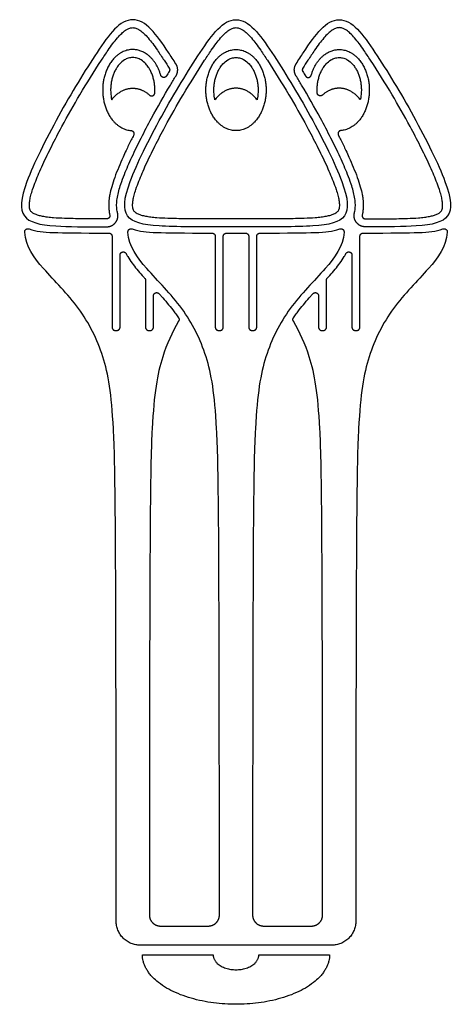
# Model space of a CAD drawing. Units: millimetres. Extents: x -134 to 132, y -132 to 133.
# Drawn here: x -63 to -20, y 33 to 131 of the extents above; entities that cross this region are included whole.
import ezdxf

# ---------------------------------------------------------------- set-up
doc = ezdxf.new("R2010")
doc.units = ezdxf.units.MM
doc.header["$MEASUREMENT"] = 0
doc.layers.add('Layer 03', color=5, linetype='Continuous', true_color=0x0000ff)

msp = doc.modelspace()

# ---------------------------------------------------------------- linework, layer by layer
at = {"layer": 'Layer 03'}
for p, q in [((-53.641, 109.773), (-53.641, 100.717)), ((-43.355, 109.773), (-43.355, 100.717)), ((-42.561, 100.717), (-42.561, 109.771)), ((-40.025, 109.771), (-40.025, 100.717)), ((-39.231, 100.717), (-39.231, 109.773)), ((-28.945, 100.717), (-28.945, 109.773)), ((-52.847, 100.717), (-52.847, 107.904)), ((-29.74, 107.904), (-29.74, 100.717)), ((-50.311, 105.399), (-50.311, 100.717)), ((-32.275, 100.717), (-32.275, 105.399)), ((-49.517, 100.717), (-49.517, 103.846)), ((-33.07, 103.846), (-33.07, 100.717)), ((-53.323, 100.399), (-53.165, 100.399)), ((-49.993, 100.399), (-49.834, 100.399)), ((-43.038, 100.399), (-42.879, 100.399)), ((-39.707, 100.399), (-39.549, 100.399)), ((-32.752, 100.399), (-32.593, 100.399)), ((-29.422, 100.399), (-29.263, 100.399)), ((-48.814, 41.079), (-44.058, 41.079)), ((-38.529, 41.079), (-33.772, 41.079)), ((-41.293, 39.172), (-50.848, 39.172)), ((-31.739, 39.172), (-41.293, 39.172)), ((-50.611, 38.218), (-43.572, 38.218)), ((-39.014, 38.218), (-31.975, 38.218))]:
    msp.add_line(p, q, dxfattribs=at)
for points, knots in [([(-51.579, 131.348), (-52.868, 131.348), (-54.993, 128.473), (-59.055, 121.849), (-62.68, 114.538), (-62.93, 111.413), (-60.129, 110.727), (-56.432, 110.719), (-54.17, 110.722)], [149.238192, 149.238192, 149.238192, 149.238192, 152.950324, 156.662455, 160.374587, 164.086718, 167.79885, 170.561043, 170.561043, 170.561043, 170.561043]), ([(-54.171, 111.517), (-54.247, 111.517), (-55.068, 111.515), (-56.473, 111.515), (-58.166, 111.54), (-59.31, 111.598), (-60.039, 111.67), (-60.542, 111.746), (-60.955, 111.84), (-61.276, 111.948), (-61.508, 112.065), (-61.665, 112.185), (-61.77, 112.315), (-61.825, 112.441), (-61.856, 112.562), (-61.882, 112.732), (-61.884, 113.005), (-61.835, 113.402), (-61.725, 113.894), (-61.532, 114.533), (-61.261, 115.267), (-60.921, 116.089), (-60.4, 117.254), (-59.646, 118.805), (-58.423, 121.137), (-56.795, 124.003), (-55.229, 126.519), (-54.114, 128.198), (-53.587, 128.943), (-53.141, 129.509), (-52.72, 129.963), (-52.354, 130.268), (-52.074, 130.433), (-51.881, 130.509), (-51.728, 130.546), (-51.628, 130.554), (-51.579, 130.554)], [147.596784, 147.596784, 147.596784, 147.596784, 147.740738, 149.147063, 150.249073, 150.936499, 151.310466, 151.631056, 151.89751, 152.109433, 152.269528, 152.38606, 152.480774, 152.581415, 152.643197, 152.716941, 152.905742, 153.156499, 153.472499, 153.855548, 154.416996, 154.948772, 155.534779, 156.825527, 158.205557, 160.505296, 163.046752, 163.799723, 164.311852, 164.768393, 165.159985, 165.479252, 165.664155, 165.772366, 165.869138, 165.961457, 165.961457, 165.961457, 165.961457]), ([(-41.293, 111.52), (-42.233, 111.52), (-43.918, 111.516), (-46.187, 111.515), (-47.88, 111.54), (-49.024, 111.598), (-49.753, 111.67), (-50.257, 111.746), (-50.67, 111.84), (-50.99, 111.948), (-51.222, 112.065), (-51.38, 112.185), (-51.484, 112.315), (-51.539, 112.441), (-51.57, 112.562), (-51.596, 112.732), (-51.599, 113.005), (-51.549, 113.402), (-51.439, 113.894), (-51.246, 114.533), (-50.975, 115.267), (-50.635, 116.089), (-50.115, 117.254), (-49.36, 118.805), (-48.137, 121.137), (-46.51, 124.003), (-44.943, 126.519), (-43.828, 128.198), (-43.301, 128.943), (-42.855, 129.509), (-42.434, 129.963), (-42.069, 130.268), (-41.788, 130.433), (-41.596, 130.509), (-41.442, 130.546), (-41.342, 130.554), (-41.293, 130.554)], [99.979218, 99.979218, 99.979218, 99.979218, 101.754342, 103.160667, 104.262677, 104.950103, 105.32407, 105.64466, 105.911115, 106.123038, 106.283132, 106.399664, 106.494378, 106.595019, 106.656801, 106.730545, 106.919346, 107.170104, 107.486104, 107.869152, 108.4306, 108.962376, 109.548383, 110.839131, 112.219161, 114.5189, 117.060356, 117.813327, 118.325456, 118.781997, 119.173589, 119.492856, 119.677759, 119.78597, 119.882742, 119.975061, 119.975061, 119.975061, 119.975061]), ([(-47.279, 126.952), (-47.531, 127.345), (-49.015, 129.624), (-50.289, 131.348), (-51.579, 131.348)], [182.09447, 182.09447, 182.09447, 182.09447, 182.835608, 186.54774, 186.54774, 186.54774, 186.54774]), ([(-51.579, 130.554), (-51.53, 130.554), (-51.43, 130.546), (-51.276, 130.509), (-51.084, 130.433), (-50.803, 130.268), (-50.438, 129.963), (-50.017, 129.509), (-49.571, 128.943), (-49.044, 128.198), (-48.502, 127.381), (-48.116, 126.786), (-47.949, 126.524)], [132.769166, 132.769166, 132.769166, 132.769166, 132.861485, 132.958257, 133.066468, 133.251371, 133.570638, 133.96223, 134.418771, 134.930899, 135.68387, 136.270311, 136.270311, 136.270311, 136.270311]), ([(-41.293, 130.554), (-41.244, 130.554), (-41.144, 130.546), (-40.991, 130.509), (-40.798, 130.433), (-40.518, 130.268), (-40.152, 129.963), (-39.731, 129.509), (-39.285, 128.943), (-38.758, 128.198), (-37.643, 126.519), (-36.077, 124.003), (-34.449, 121.137), (-33.226, 118.805), (-32.472, 117.254), (-31.951, 116.089), (-31.611, 115.267), (-31.34, 114.533), (-31.147, 113.894), (-31.037, 113.402), (-30.988, 113.005), (-30.991, 112.732), (-31.016, 112.562), (-31.047, 112.441), (-31.103, 112.315), (-31.207, 112.185), (-31.364, 112.065), (-31.596, 111.948), (-31.917, 111.84), (-32.33, 111.746), (-32.833, 111.67), (-33.562, 111.598), (-34.707, 111.54), (-36.399, 111.515), (-38.668, 111.516), (-40.353, 111.52), (-41.293, 111.52)], [79.983374, 79.983374, 79.983374, 79.983374, 80.075694, 80.172465, 80.280676, 80.465579, 80.784846, 81.176438, 81.632979, 82.145108, 82.898079, 85.439535, 87.739274, 89.119305, 90.410052, 90.996059, 91.527835, 92.089284, 92.472332, 92.788332, 93.039089, 93.22789, 93.301634, 93.363417, 93.464057, 93.558771, 93.675303, 93.835398, 94.047321, 94.313775, 94.634365, 95.008333, 95.695759, 96.797768, 98.204094, 99.979218, 99.979218, 99.979218, 99.979218]), ([(-35.307, 126.952), (-35.056, 127.345), (-33.571, 129.624), (-32.297, 131.348), (-31.007, 131.348)], [182.09447, 182.09447, 182.09447, 182.09447, 182.835608, 186.54774, 186.54774, 186.54774, 186.54774]), ([(-31.007, 130.554), (-31.056, 130.554), (-31.157, 130.546), (-31.31, 130.509), (-31.503, 130.433), (-31.783, 130.268), (-32.148, 129.963), (-32.57, 129.509), (-33.016, 128.943), (-33.542, 128.198), (-34.085, 127.381), (-34.47, 126.786), (-34.637, 126.524)], [165.961457, 165.961457, 165.961457, 165.961457, 166.053776, 166.150548, 166.258759, 166.443662, 166.762929, 167.154521, 167.611062, 168.123191, 168.876162, 169.462602, 169.462602, 169.462602, 169.462602]), ([(-31.007, 131.348), (-29.718, 131.348), (-27.593, 128.473), (-23.531, 121.849), (-19.907, 114.538), (-19.657, 111.413), (-22.457, 110.727), (-26.155, 110.719), (-28.417, 110.722)], [149.238192, 149.238192, 149.238192, 149.238192, 152.950324, 156.662455, 160.374587, 164.086718, 167.79885, 170.561043, 170.561043, 170.561043, 170.561043]), ([(-28.416, 111.517), (-28.339, 111.517), (-27.518, 111.515), (-26.113, 111.515), (-24.421, 111.54), (-23.276, 111.598), (-22.547, 111.67), (-22.044, 111.746), (-21.631, 111.84), (-21.31, 111.948), (-21.078, 112.065), (-20.921, 112.185), (-20.817, 112.315), (-20.762, 112.441), (-20.731, 112.562), (-20.705, 112.732), (-20.702, 113.005), (-20.751, 113.402), (-20.861, 113.894), (-21.055, 114.533), (-21.325, 115.267), (-21.666, 116.089), (-22.186, 117.254), (-22.94, 118.805), (-24.163, 121.137), (-25.791, 124.003), (-27.357, 126.519), (-28.473, 128.198), (-28.999, 128.943), (-29.445, 129.509), (-29.867, 129.963), (-30.232, 130.268), (-30.512, 130.433), (-30.705, 130.509), (-30.858, 130.546), (-30.959, 130.554), (-31.007, 130.554)], [147.596784, 147.596784, 147.596784, 147.596784, 147.740738, 149.147063, 150.249073, 150.936499, 151.310466, 151.631056, 151.89751, 152.109433, 152.269528, 152.38606, 152.480774, 152.581415, 152.643197, 152.716941, 152.905742, 153.156499, 153.472499, 153.855548, 154.416996, 154.948772, 155.534779, 156.825527, 158.205557, 160.505296, 163.046752, 163.799723, 164.311852, 164.768393, 165.159985, 165.479252, 165.664155, 165.772366, 165.869138, 165.961457, 165.961457, 165.961457, 165.961457]), ([(-51.579, 127.583), (-51.73, 127.583), (-52.021, 127.536), (-52.476, 127.321), (-52.851, 126.997), (-53.145, 126.618), (-53.347, 126.27), (-53.508, 125.908), (-53.634, 125.524), (-53.721, 125.128), (-53.772, 124.732), (-53.794, 124.205), (-53.755, 123.749), (-53.692, 123.428), (-53.679, 123.367)], [24.911384, 24.911384, 24.911384, 24.911384, 25.196772, 25.461028, 25.854069, 26.123428, 26.363648, 26.613886, 26.869589, 27.125753, 27.378361, 27.623386, 28.121019, 28.239391, 28.239391, 28.239391, 28.239391]), ([(-49.383, 124.059), (-49.377, 124.152), (-49.371, 124.375), (-49.386, 124.732), (-49.437, 125.128), (-49.524, 125.524), (-49.65, 125.908), (-49.811, 126.27), (-50.013, 126.618), (-50.306, 126.997), (-50.682, 127.321), (-51.137, 127.536), (-51.428, 127.583), (-51.579, 127.583)], [30.062901, 30.062901, 30.062901, 30.062901, 30.238725, 30.48375, 30.736358, 30.992523, 31.248226, 31.498464, 31.738685, 32.008043, 32.401085, 32.665341, 32.95073, 32.95073, 32.95073, 32.95073]), ([(-43.393, 123.367), (-43.407, 123.428), (-43.469, 123.749), (-43.509, 124.205), (-43.486, 124.732), (-43.435, 125.128), (-43.348, 125.524), (-43.222, 125.908), (-43.061, 126.27), (-42.859, 126.618), (-42.566, 126.997), (-42.19, 127.321), (-41.735, 127.536), (-41.444, 127.583), (-41.293, 127.583)], [24.083291, 24.083291, 24.083291, 24.083291, 24.201663, 24.699296, 24.944321, 25.196929, 25.453094, 25.708797, 25.959035, 26.199255, 26.468613, 26.861654, 27.12591, 27.411299, 27.411299, 27.411299, 27.411299]), ([(-41.293, 127.583), (-41.142, 127.583), (-40.851, 127.536), (-40.396, 127.321), (-40.021, 126.997), (-39.727, 126.618), (-39.525, 126.27), (-39.364, 125.908), (-39.238, 125.524), (-39.151, 125.128), (-39.1, 124.732), (-39.078, 124.205), (-39.117, 123.749), (-39.18, 123.428), (-39.193, 123.367)], [19.202485, 19.202485, 19.202485, 19.202485, 19.487873, 19.752129, 20.14517, 20.414529, 20.654749, 20.904987, 21.16069, 21.416854, 21.669462, 21.914487, 22.41212, 22.530493, 22.530493, 22.530493, 22.530493]), ([(-33.203, 124.059), (-33.209, 124.152), (-33.216, 124.375), (-33.2, 124.732), (-33.149, 125.128), (-33.062, 125.524), (-32.937, 125.908), (-32.776, 126.27), (-32.573, 126.618), (-32.28, 126.997), (-31.904, 127.321), (-31.449, 127.536), (-31.159, 127.583), (-31.007, 127.583)], [30.062901, 30.062901, 30.062901, 30.062901, 30.238725, 30.48375, 30.736358, 30.992523, 31.248226, 31.498464, 31.738685, 32.008043, 32.401085, 32.665341, 32.95073, 32.95073, 32.95073, 32.95073]), ([(-31.007, 127.583), (-30.856, 127.583), (-30.565, 127.536), (-30.11, 127.321), (-29.735, 126.997), (-29.442, 126.618), (-29.239, 126.27), (-29.078, 125.908), (-28.953, 125.524), (-28.866, 125.128), (-28.814, 124.732), (-28.792, 124.205), (-28.831, 123.749), (-28.894, 123.428), (-28.907, 123.367)], [24.911384, 24.911384, 24.911384, 24.911384, 25.196772, 25.461028, 25.854069, 26.123428, 26.363648, 26.613886, 26.869589, 27.125753, 27.378361, 27.623386, 28.121019, 28.239391, 28.239391, 28.239391, 28.239391]), ([(-53.095, 112.114), (-53.108, 112.165), (-53.139, 112.303), (-53.186, 112.625), (-53.19, 113.096), (-53.116, 113.687), (-52.971, 114.319), (-52.74, 115.08), (-52.432, 115.907), (-52.059, 116.8), (-51.514, 118.012), (-50.737, 119.604), (-49.475, 122.004), (-48.3, 124.066), (-47.458, 125.461), (-47.267, 125.773)], [171.837455, 171.837455, 171.837455, 171.837455, 171.935871, 172.104293, 172.452269, 172.822568, 173.227011, 173.675384, 174.322738, 174.892412, 175.502984, 176.831119, 178.2363, 180.621172, 181.311975, 181.311975, 181.311975, 181.311975]), ([(-29.492, 112.114), (-29.478, 112.165), (-29.447, 112.303), (-29.4, 112.625), (-29.396, 113.096), (-29.471, 113.687), (-29.615, 114.319), (-29.846, 115.08), (-30.154, 115.907), (-30.527, 116.8), (-31.072, 118.012), (-31.849, 119.604), (-33.111, 122.004), (-34.287, 124.066), (-35.128, 125.461), (-35.319, 125.773)], [171.837455, 171.837455, 171.837455, 171.837455, 171.935871, 172.104293, 172.452269, 172.822568, 173.227011, 173.675384, 174.322738, 174.892412, 175.502984, 176.831119, 178.2363, 180.621172, 181.311975, 181.311975, 181.311975, 181.311975]), ([(-51.493, 119.846), (-51.573, 119.688), (-51.828, 119.176), (-52.184, 118.442), (-52.6, 117.54), (-52.988, 116.651), (-53.373, 115.674), (-53.677, 114.761), (-53.849, 114.064), (-53.935, 113.55), (-53.985, 113.054), (-53.982, 112.554), (-53.917, 112.136), (-53.876, 111.963), (-53.864, 111.915)], [141.929931, 141.929931, 141.929931, 141.929931, 142.265384, 143.009724, 143.469534, 144.140384, 144.842375, 145.451184, 145.956456, 146.196043, 146.434723, 146.897509, 147.136868, 147.232053, 147.232053, 147.232053, 147.232053]), ([(-31.094, 119.846), (-31.014, 119.688), (-30.758, 119.176), (-30.403, 118.442), (-29.986, 117.54), (-29.598, 116.651), (-29.213, 115.674), (-28.91, 114.761), (-28.737, 114.064), (-28.652, 113.55), (-28.601, 113.054), (-28.605, 112.554), (-28.669, 112.136), (-28.71, 111.963), (-28.723, 111.915)], [141.929931, 141.929931, 141.929931, 141.929931, 142.265384, 143.009724, 143.469534, 144.140384, 144.842375, 145.451184, 145.956456, 146.196043, 146.434723, 146.897509, 147.136868, 147.232053, 147.232053, 147.232053, 147.232053]), ([(-53.231, 41.555), (-53.24, 82.382), (-53.414, 92.384), (-54.314, 97.906), (-56.733, 102.745), (-60.556, 106.484), (-62.251, 108.748), (-62.343, 110.192)], [1859.189778, 1859.189778, 1859.189778, 1859.189778, 1868.674877, 1878.748316, 1888.821755, 1898.895195, 1907.965888, 1907.965888, 1907.965888, 1907.965888]), ([(-61.917, 110.511), (-61.156, 110.232), (-59.97, 110.139), (-56.922, 110.098), (-53.958, 110.091)], [1908.362956, 1908.362956, 1908.362956, 1908.362956, 1911.260116, 1914.022201, 1914.022201, 1914.022201, 1914.022201]), ([(-42.945, 42.191), (-42.955, 82.433), (-43.13, 92.394), (-44.028, 97.906), (-46.448, 102.745), (-50.27, 106.484), (-51.965, 108.748), (-52.058, 110.192)], [1968.121704, 1968.121704, 1968.121704, 1968.121704, 1977.557292, 1987.630731, 1997.704171, 2007.77761, 2016.848304, 2016.848304, 2016.848304, 2016.848304]), ([(-51.631, 110.511), (-50.87, 110.232), (-49.684, 110.139), (-46.636, 110.098), (-43.673, 110.091)], [2017.245371, 2017.245371, 2017.245371, 2017.245371, 2020.142532, 2022.904617, 2022.904617, 2022.904617, 2022.904617]), ([(-30.529, 110.192), (-30.621, 108.748), (-32.316, 106.484), (-36.139, 102.745), (-38.558, 97.906), (-39.456, 92.394), (-39.631, 82.433), (-39.641, 42.191)], [1684.793627, 1684.793627, 1684.793627, 1684.793627, 1693.86432, 1703.93776, 1714.011199, 1724.084639, 1733.520226, 1733.520226, 1733.520226, 1733.520226]), ([(-38.914, 110.091), (-35.95, 110.098), (-32.902, 110.139), (-31.716, 110.232), (-30.955, 110.511)], [1678.737314, 1678.737314, 1678.737314, 1678.737314, 1681.499399, 1684.396559, 1684.396559, 1684.396559, 1684.396559]), ([(-20.243, 110.192), (-20.335, 108.748), (-22.031, 106.484), (-25.853, 102.745), (-28.272, 97.906), (-29.172, 92.384), (-29.346, 82.382), (-29.355, 41.555)], [1793.676042, 1793.676042, 1793.676042, 1793.676042, 1802.746735, 1812.820175, 1822.893614, 1832.967054, 1842.452152, 1842.452152, 1842.452152, 1842.452152]), ([(-28.628, 110.091), (-25.664, 110.098), (-22.616, 110.139), (-21.43, 110.232), (-20.669, 110.511)], [1787.619729, 1787.619729, 1787.619729, 1787.619729, 1790.381814, 1793.278974, 1793.278974, 1793.278974, 1793.278974]), ([(-52.248, 108.052), (-52.195, 107.953), (-52.013, 107.627), (-51.659, 107.1), (-51.166, 106.482), (-50.736, 105.992), (-50.475, 105.703), (-50.394, 105.613)], [1925.818, 1925.818, 1925.818, 1925.818, 1926.029837, 1926.521964, 1927.015299, 1927.522987, 1927.751283, 1927.751283, 1927.751283, 1927.751283]), ([(-32.193, 105.613), (-32.111, 105.703), (-31.85, 105.992), (-31.421, 106.482), (-30.927, 107.1), (-30.573, 107.627), (-30.391, 107.953), (-30.339, 108.052)], [1773.890647, 1773.890647, 1773.890647, 1773.890647, 1774.118943, 1774.626631, 1775.119967, 1775.612093, 1775.82393, 1775.82393, 1775.82393, 1775.82393]), ([(-48.963, 104.059), (-48.886, 103.975), (-48.411, 103.447), (-47.847, 102.787), (-47.297, 102.053), (-47.112, 101.789), (-47.02, 101.653)], [1934.023964, 1934.023964, 1934.023964, 1934.023964, 1934.240029, 1935.364538, 1935.661777, 1935.97261, 1935.97261, 1935.97261, 1935.97261]), ([(-35.567, 101.653), (-35.474, 101.789), (-35.29, 102.053), (-34.739, 102.787), (-34.175, 103.447), (-33.7, 103.975), (-33.623, 104.059)], [1765.66932, 1765.66932, 1765.66932, 1765.66932, 1765.980153, 1766.277393, 1767.401901, 1767.617966, 1767.617966, 1767.617966, 1767.617966]), ([(-47.01, 101.312), (-47.668, 100.208), (-48.93, 97.374), (-49.742, 92.394), (-49.917, 82.433), (-49.927, 42.191)], [1936.19906, 1936.19906, 1936.19906, 1936.19906, 1943.419667, 1953.493106, 1962.928697, 1962.928697, 1962.928697, 1962.928697]), ([(-32.66, 42.191), (-32.67, 82.433), (-32.844, 92.394), (-33.656, 97.374), (-34.919, 100.208), (-35.576, 101.312)], [1738.713234, 1738.713234, 1738.713234, 1738.713234, 1748.148824, 1758.222263, 1765.44287, 1765.44287, 1765.44287, 1765.44287])]:
    msp.add_open_spline(points, degree=3, knots=knots, dxfattribs=at)
for points in [[(-41.293, 110.725), (-45.02, 110.725), (-49.582, 110.663), (-52.644, 111.413), (-52.394, 114.538), (-48.769, 121.849), (-44.707, 128.473), (-42.583, 131.348), (-41.293, 131.348)], [(-41.293, 131.348), (-40.004, 131.348), (-37.879, 128.473), (-33.817, 121.849), (-30.192, 114.538), (-29.942, 111.413), (-33.004, 110.663), (-37.566, 110.725), (-41.293, 110.725)], [(-47.945, 126.187), (-48.035, 126.041), (-48.124, 125.894), (-48.213, 125.747)], [(-34.641, 126.187), (-34.551, 126.041), (-34.462, 125.894), (-34.374, 125.747)], [(-42.243, 110.089), (-41.939, 110.089), (-41.623, 110.089), (-41.293, 110.089)], [(-41.293, 110.089), (-40.963, 110.089), (-40.647, 110.089), (-40.343, 110.089)]]:
    msp.add_open_spline(points, degree=3, dxfattribs=at)
for points, weights, knots in [([(-51.579, 128.377), (-54.578, 128.377), (-54.578, 124.338), (-54.578, 120.526), (-51.752, 120.306)], [1, 0.707106781187, 1, 0.718905429025, 0.977353276626], [138.459463, 138.459463, 138.459463, 140.030259, 140.030259, 141.537779, 141.537779, 141.537779]), ([(-41.293, 120.3), (-44.292, 120.3), (-44.292, 124.338), (-44.292, 128.377), (-41.293, 128.377)], [1, 0.707106781187, 1, 0.707106781187, 1], [12.566371, 12.566371, 12.566371, 14.137167, 14.137167, 15.707963, 15.707963, 15.707963]), ([(-41.293, 128.377), (-38.294, 128.377), (-38.294, 124.338), (-38.294, 120.3), (-41.293, 120.3)], [1, 0.707106781187, 1, 0.707106781187, 1], [9.424778, 9.424778, 9.424778, 10.995574, 10.995574, 12.566371, 12.566371, 12.566371]), ([(-31.007, 128.377), (-28.009, 128.377), (-28.009, 124.338), (-28.009, 120.526), (-30.835, 120.306)], [1, 0.707106781187, 1, 0.718905362007, 0.977353399864], [138.459463, 138.459463, 138.459463, 140.030259, 140.030259, 141.537779, 141.537779, 141.537779]), ([(-48.213, 125.747), (-48.32, 125.569), (-48.526, 125.596), (-48.731, 125.623), (-48.79, 125.822)], [1, 0.837413789795, 1, 0.837413789795, 1], [136.8179301, 136.8179301, 136.8179301, 137.049235, 137.049235, 137.2805398, 137.2805398, 137.2805398]), ([(-34.374, 125.747), (-34.266, 125.569), (-34.061, 125.596), (-33.855, 125.623), (-33.797, 125.822)], [1, 0.837413789795, 1, 0.837413789795, 1], [170.0102215, 170.0102215, 170.0102215, 170.2415264, 170.2415264, 170.4728312, 170.4728312, 170.4728312]), ([(-49.913, 123.842), (-49.765, 123.709), (-49.58, 123.784), (-49.395, 123.86), (-49.383, 124.059)], [1, 0.846925076595, 1, 0.846925076595, 1], [29.6144045, 29.6144045, 29.6144045, 29.8386529, 29.8386529, 30.0629013, 30.0629013, 30.0629013]), ([(-32.673, 123.842), (-32.822, 123.709), (-33.006, 123.784), (-33.191, 123.86), (-33.203, 124.059)], [1, 0.846925076595, 1, 0.846925076595, 1], [29.6144045, 29.6144045, 29.6144045, 29.8386529, 29.8386529, 30.0629013, 30.0629013, 30.0629013]), ([(-51.752, 120.306), (-51.583, 120.293), (-51.499, 120.146), (-51.416, 119.998), (-51.493, 119.846)], [1, 0.882243329867, 1, 0.882243329867, 1], [141.5377791, 141.5377791, 141.5377791, 141.7338552, 141.7338552, 141.9299313, 141.9299313, 141.9299313]), ([(-30.835, 120.306), (-31.004, 120.293), (-31.087, 120.146), (-31.17, 119.998), (-31.094, 119.846)], [1, 0.882243329867, 1, 0.882243329867, 1], [141.5377791, 141.5377791, 141.5377791, 141.7338552, 141.7338552, 141.9299313, 141.9299313, 141.9299313]), ([(-53.864, 111.915), (-53.824, 111.764), (-53.92, 111.64), (-54.015, 111.517), (-54.171, 111.517)], [1, 0.897859277309, 1, 0.897859277309, 1], [147.2320533, 147.2320533, 147.2320533, 147.4144186, 147.4144186, 147.596784, 147.596784, 147.596784]), ([(-54.17, 110.722), (-53.624, 110.723), (-53.291, 111.155), (-52.958, 111.586), (-53.095, 112.114)], [1, 0.897882105592, 1, 0.897882105592, 1], [170.561043, 170.561043, 170.561043, 171.199249, 171.199249, 171.837455, 171.837455, 171.837455]), ([(-28.417, 110.722), (-28.962, 110.723), (-29.295, 111.155), (-29.629, 111.586), (-29.492, 112.114)], [1, 0.897882105592, 1, 0.897882105592, 1], [170.561043, 170.561043, 170.561043, 171.199249, 171.199249, 171.837455, 171.837455, 171.837455]), ([(-28.723, 111.915), (-28.762, 111.764), (-28.667, 111.64), (-28.571, 111.517), (-28.416, 111.517)], [1, 0.897859277309, 1, 0.897859277309, 1], [147.2320533, 147.2320533, 147.2320533, 147.4144186, 147.4144186, 147.596784, 147.596784, 147.596784]), ([(-62.343, 110.192), (-62.354, 110.364), (-62.217, 110.467), (-62.079, 110.57), (-61.917, 110.511)], [1, 0.879334014705, 1, 0.879334014705, 1], [1907.9658884, 1907.9658884, 1907.9658884, 1908.1644222, 1908.1644222, 1908.362956, 1908.362956, 1908.362956]), ([(-52.058, 110.192), (-52.069, 110.364), (-51.931, 110.467), (-51.793, 110.57), (-51.631, 110.511)], [1, 0.879334014705, 1, 0.879334014705, 1], [2016.8483036, 2016.8483036, 2016.8483036, 2017.0468373, 2017.0468373, 2017.2453711, 2017.2453711, 2017.2453711]), ([(-42.561, 109.771), (-42.561, 109.903), (-42.468, 109.996), (-42.375, 110.089), (-42.243, 110.089)], [1, 0.923810869501, 1, 0.923810869501, 1], [1665.1799007, 1665.1799007, 1665.1799007, 1665.3370521, 1665.3370521, 1665.4942034, 1665.4942034, 1665.4942034]), ([(-40.343, 110.089), (-40.212, 110.089), (-40.118, 109.996), (-40.025, 109.903), (-40.025, 109.771)], [1, 0.923810869501, 1, 0.923810869501, 1], [1665.9835338, 1665.9835338, 1665.9835338, 1666.1406851, 1666.1406851, 1666.2978365, 1666.2978365, 1666.2978365]), ([(-30.955, 110.511), (-30.793, 110.57), (-30.655, 110.467), (-30.518, 110.364), (-30.529, 110.192)], [1, 0.879334014705, 1, 0.879334014705, 1], [1684.3965591, 1684.3965591, 1684.3965591, 1684.5950929, 1684.5950929, 1684.7936267, 1684.7936267, 1684.7936267]), ([(-20.669, 110.511), (-20.507, 110.57), (-20.37, 110.467), (-20.232, 110.364), (-20.243, 110.192)], [1, 0.879334014705, 1, 0.879334014705, 1], [1793.2789743, 1793.2789743, 1793.2789743, 1793.4775081, 1793.4775081, 1793.6760418, 1793.6760418, 1793.6760418]), ([(-52.847, 107.904), (-52.847, 108.153), (-52.605, 108.213), (-52.364, 108.272), (-52.248, 108.052)], [1, 0.787344867253, 1, 0.787344867253, 1], [1925.2865551, 1925.2865551, 1925.2865551, 1925.5522775, 1925.5522775, 1925.8179999, 1925.8179999, 1925.8179999]), ([(-30.339, 108.052), (-30.223, 108.272), (-29.981, 108.213), (-29.74, 108.153), (-29.74, 107.904)], [1, 0.787344867253, 1, 0.787344867253, 1], [1775.8239303, 1775.8239303, 1775.8239303, 1776.0896527, 1776.0896527, 1776.3553751, 1776.3553751, 1776.3553751]), ([(-49.517, 103.846), (-49.517, 104.064), (-49.313, 104.142), (-49.11, 104.221), (-48.963, 104.059)], [1, 0.824655919433, 1, 0.824655919433, 1], [1933.5430019, 1933.5430019, 1933.5430019, 1933.783483, 1933.783483, 1934.0239641, 1934.0239641, 1934.0239641]), ([(-33.623, 104.059), (-33.476, 104.221), (-33.273, 104.142), (-33.07, 104.064), (-33.07, 103.846)], [1, 0.824655919433, 1, 0.824655919433, 1], [1767.6179661, 1767.6179661, 1767.6179661, 1767.8584472, 1767.8584472, 1768.0989283, 1768.0989283, 1768.0989283]), ([(-49.927, 42.191), (-49.927, 41.73), (-49.601, 41.405), (-49.275, 41.079), (-48.814, 41.079)], [1, 0.923855858753, 1, 0.923855858753, 1], [1962.928697, 1962.928697, 1962.928697, 1963.478562, 1963.478562, 1964.028427, 1964.028427, 1964.028427]), ([(-44.058, 41.079), (-43.597, 41.079), (-43.271, 41.405), (-42.945, 41.73), (-42.945, 42.191)], [1, 0.923855858753, 1, 0.923855858753, 1], [1967.021973, 1967.021973, 1967.021973, 1967.571838, 1967.571838, 1968.121704, 1968.121704, 1968.121704]), ([(-39.641, 42.191), (-39.641, 41.73), (-39.315, 41.405), (-38.989, 41.079), (-38.529, 41.079)], [1, 0.923855858753, 1, 0.923855858753, 1], [1733.520226, 1733.520226, 1733.520226, 1734.070092, 1734.070092, 1734.619957, 1734.619957, 1734.619957]), ([(-33.772, 41.079), (-33.311, 41.079), (-32.985, 41.405), (-32.66, 41.73), (-32.66, 42.191)], [1, 0.923855858753, 1, 0.923855858753, 1], [1737.613503, 1737.613503, 1737.613503, 1738.163368, 1738.163368, 1738.713234, 1738.713234, 1738.713234])]:
    msp.add_rational_spline(points, weights, degree=2, knots=knots, dxfattribs=at)
for points, weights in [([(-48.79, 125.822), (-49.539, 128.377), (-51.579, 128.377)], [0.89031914811, 0.780176142549, 1]), ([(-33.797, 125.822), (-33.047, 128.377), (-31.007, 128.377)], [0.890318990549, 0.780176299779, 1]), ([(-47.949, 126.524), (-47.842, 126.357), (-47.945, 126.187)], [1, 0.847838891955, 1]), ([(-47.267, 125.773), (-46.905, 126.366), (-47.279, 126.952)], [1, 0.847825619532, 1]), ([(-35.319, 125.773), (-35.682, 126.366), (-35.307, 126.952)], [1, 0.847825619532, 1]), ([(-34.637, 126.524), (-34.745, 126.357), (-34.641, 126.187)], [1, 0.847838891955, 1]), ([(-53.679, 123.367), (-52.804, 124.523), (-51.579, 124.523)], [0.853572616472, 0.855231355048, 1]), ([(-51.579, 124.523), (-50.669, 124.523), (-49.913, 123.842)], [1, 0.888381504008, 0.861836255515]), ([(-41.293, 124.523), (-42.519, 124.523), (-43.393, 123.367)], [1, 0.855231389564, 0.853572617263]), ([(-39.193, 123.367), (-40.068, 124.523), (-41.293, 124.523)], [0.853572617263, 0.855231389564, 1]), ([(-31.007, 124.523), (-31.917, 124.523), (-32.673, 123.842)], [1, 0.888381583844, 0.861836293489]), ([(-28.907, 123.367), (-29.782, 124.523), (-31.007, 124.523)], [0.853572616472, 0.855231355048, 1]), ([(-53.958, 110.091), (-53.641, 110.09), (-53.641, 109.773)], [1, 0.70788894315, 1]), ([(-43.673, 110.091), (-43.355, 110.09), (-43.355, 109.773)], [1, 0.70788894315, 1]), ([(-39.231, 109.773), (-39.231, 110.09), (-38.914, 110.091)], [1, 0.70788894315, 1]), ([(-28.945, 109.773), (-28.945, 110.09), (-28.628, 110.091)], [1, 0.70788894315, 1]), ([(-50.394, 105.613), (-50.311, 105.522), (-50.311, 105.399)], [1, 0.932647891743, 1]), ([(-32.275, 105.399), (-32.275, 105.522), (-32.193, 105.613)], [1, 0.932647891743, 1]), ([(-47.02, 101.653), (-46.906, 101.485), (-47.01, 101.312)], [1, 0.843985755555, 1]), ([(-35.576, 101.312), (-35.68, 101.485), (-35.567, 101.653)], [1, 0.843985755555, 1]), ([(-53.641, 100.717), (-53.641, 100.399), (-53.323, 100.399)], [1, 0.707106781187, 1]), ([(-53.165, 100.399), (-52.847, 100.399), (-52.847, 100.717)], [1, 0.707106781187, 1]), ([(-50.311, 100.717), (-50.311, 100.399), (-49.993, 100.399)], [1, 0.707106781187, 1]), ([(-49.834, 100.399), (-49.517, 100.399), (-49.517, 100.717)], [1, 0.707106781187, 1]), ([(-43.355, 100.717), (-43.355, 100.399), (-43.038, 100.399)], [1, 0.707106781187, 1]), ([(-42.879, 100.399), (-42.561, 100.399), (-42.561, 100.717)], [1, 0.707106781187, 1]), ([(-40.025, 100.717), (-40.025, 100.399), (-39.707, 100.399)], [1, 0.707106781187, 1]), ([(-39.549, 100.399), (-39.231, 100.399), (-39.231, 100.717)], [1, 0.707106781187, 1]), ([(-33.07, 100.717), (-33.07, 100.399), (-32.752, 100.399)], [1, 0.707106781187, 1]), ([(-32.593, 100.399), (-32.275, 100.399), (-32.275, 100.717)], [1, 0.707106781187, 1]), ([(-29.74, 100.717), (-29.74, 100.399), (-29.422, 100.399)], [1, 0.707106781187, 1]), ([(-29.263, 100.399), (-28.945, 100.399), (-28.945, 100.717)], [1, 0.707106781187, 1]), ([(-50.848, 39.172), (-53.23, 39.172), (-53.231, 41.555)], [1, 0.7071866597, 1]), ([(-29.355, 41.555), (-29.356, 39.172), (-31.739, 39.172)], [1, 0.7071866597, 1]), ([(-41.293, 33.285), (-50.611, 33.285), (-50.611, 38.218)], [1, 0.707106781187, 1]), ([(-43.572, 38.218), (-43.572, 36.73), (-41.293, 36.73)], [1, 0.707106781187, 1]), ([(-41.293, 36.73), (-39.014, 36.73), (-39.014, 38.218)], [1, 0.707106781187, 1]), ([(-31.975, 38.218), (-31.975, 33.285), (-41.293, 33.285)], [1, 0.707106781187, 1])]:
    msp.add_rational_spline(points, weights, degree=2, dxfattribs=at)

doc.saveas('drawing.dxf')
